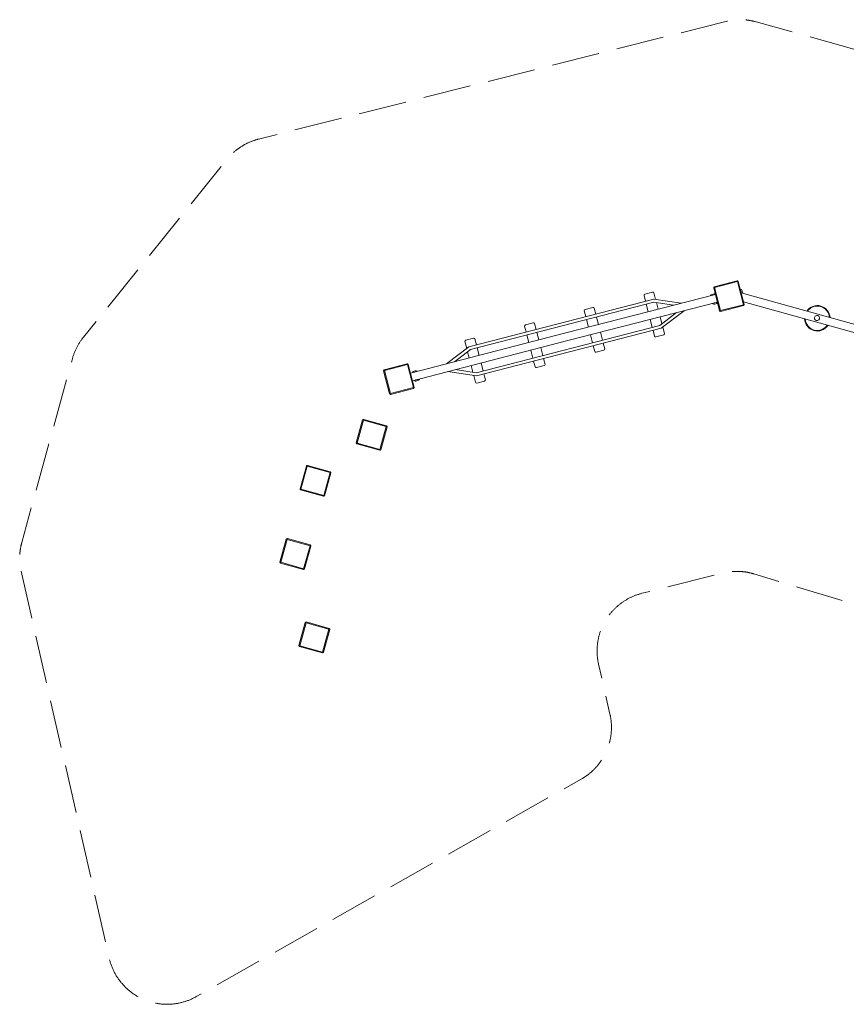
# Model space of a CAD drawing. Units: millimetres. Extents: x 57140 to 66759, y -34420 to -28621.
# Drawn here: x 57140 to 62012, y -34420 to -28621 of the extents above; entities that cross this region are included whole.
import ezdxf

# ---------------------------------------------------------------- set-up
doc = ezdxf.new("R2010")
doc.units = ezdxf.units.MM
doc.header["$MEASUREMENT"] = 0
doc.linetypes.add('Невидимая', pattern=[391.222223, 282.222223, -109])
doc.layers.add('Новый_Чертеж и Рисунок_Ном._пера__7', color=7, linetype='Continuous', lineweight=15)
doc.layers.add('Площадки_Ном._пера__120', color=7, linetype='Continuous', lineweight=5)

msp = doc.modelspace()

# ---------------------------------------------------------------- linework, layer by layer
at = {"layer": 'Новый_Чертеж и Рисунок_Ном._пера__7', "color": 7, "linetype": 'Continuous', "lineweight": 15}
for points in [[(61230.3, -30199.9), (61231, -30198.3)], [(61230.3, -30199.9), (61265.2, -30335.5)], [(61265.2, -30335.5), (61230.3, -30199.9)], [(61231.8, -30196.7), (61231, -30198.3)], [(61231.8, -30196.7), (61232.8, -30195.2)], [(61233.9, -30193.8), (61232.8, -30195.2)], [(61369.5, -30158.9), (61233.9, -30193.8)], [(61233.9, -30193.8), (61369.5, -30158.9)], [(61235.2, -30198.6), (61370.7, -30163.7)], [(61235.2, -30198.6), (61370.7, -30163.7)], [(61235.2, -30198.6), (61270.1, -30334.2)], [(61235.2, -30198.6), (61270.1, -30334.2)], [(61369.5, -30158.9), (61371.1, -30159.6)], [(61405.7, -30299.3), (61370.7, -30163.7)], [(61370.7, -30163.7), (61405.7, -30299.3)], [(61372.7, -30160.4), (61371.1, -30159.6)], [(61372.7, -30160.4), (61374.2, -30161.4)], [(61375.6, -30162.5), (61374.2, -30161.4)], [(61410.5, -30298), (61375.6, -30162.5)], [(61375.6, -30162.5), (61410.5, -30298)], [(61391.8, -30209.7), (61388, -30210.6)], [(61391.8, -30209.7), (61392.5, -30209.5)], [(61392.5, -30209.5), (61394.7, -30210.5)], [(61394.7, -30210.5), (61396.4, -30213)], [(61396.4, -30213), (61396.7, -30214.4)], [(61396.7, -30214.4), (61396.4, -30213)], [(61400.3, -30228.3), (61396.4, -30213)], [(59788, -30547.1), (60876.6, -30266.5)], [(61240.3, -30238.8), (60359, -30466)], [(60820.4, -30239.9), (60819.8, -30244.4)], [(60819.8, -30244.4), (60828.7, -30278.9)], [(60820.4, -30239.9), (60824.1, -30237.1)], [(60824.1, -30237.1), (60870.7, -30225.1)], [(60875.3, -30225.7), (60870.7, -30225.1)], [(60875.3, -30225.7), (60878, -30229.4)], [(60876.6, -30266.5), (61038.7, -30290.8)], [(60878, -30229.4), (60888, -30268.2)], [(61210.9, -30246.4), (61211.9, -30244.6)], [(61211.9, -30244.6), (61216.2, -30240.8)], [(61216.2, -30240.8), (61221.6, -30238.5)], [(61221.6, -30238.5), (61233.7, -30235.4)], [(61233.7, -30235.4), (61237.2, -30235.4)], [(61239.9, -30237), (61237.2, -30235.4)], [(61393, -30230.1), (62289.3, -30479.2)], [(61401.3, -30232), (61396.7, -30214.4)], [(61401.4, -30232.4), (61396.7, -30214.4)], [(61401.3, -30232), (61396.7, -30214.4)], [(61399, -30223.2), (61398.1, -30219.9)], [(61400.3, -30228.3), (61399.1, -30223.7)], [(61401.4, -30232.4), (61401.3, -30232)], [(61401.3, -30232), (61401.4, -30232.4)], [(59796, -30563.6), (60877.6, -30284.9)], [(61252, -30284), (60370.7, -30511.2)], [(60468.5, -30330.6), (60472.2, -30327.8)], [(60472.2, -30327.8), (60518.8, -30315.8)], [(60523.4, -30316.4), (60518.8, -30315.8)], [(60523.4, -30316.4), (60526.1, -30320.1)], [(60526.1, -30320.1), (60535, -30354.6)], [(60833.2, -30296.3), (60844.6, -30340.8)], [(60877.6, -30284.9), (60994, -30302.3)], [(60892.9, -30287.2), (60902.9, -30325.8)], [(61224.9, -30294.9), (61220.3, -30292.2)], [(61230.5, -30296.2), (61224.9, -30294.9)], [(61236.4, -30295.6), (61230.5, -30296.2)], [(61234.6, -30288.8), (61232.9, -30289)], [(61245.8, -30285.9), (61234.6, -30288.8)], [(61248.4, -30292.5), (61236.4, -30295.6)], [(61246.4, -30285.6), (61245.8, -30285.9)], [(61246.5, -30285.5), (61246.4, -30285.6)], [(61251.5, -30290.8), (61248.4, -30292.5)], [(61253, -30288.1), (61251.5, -30290.8)], [(61270.1, -30334.2), (61405.7, -30299.3)], [(61405.7, -30299.3), (61270.1, -30334.2)], [(61271.3, -30339.1), (61406.9, -30304.1)], [(61406.9, -30304.1), (61271.3, -30339.1)], [(61406.5, -30282.3), (62276.6, -30524.7)], [(61406.9, -30304.1), (61408, -30302.7)], [(61409, -30301.2), (61408, -30302.7)], [(61409, -30301.2), (61409.8, -30299.7)], [(61410.5, -30298), (61409.8, -30299.7)], [(61785.9, -30328.8), (61779.2, -30337.4)], [(61785.9, -30328.8), (61779.2, -30337.4)], [(61794.5, -30320.8), (61785.9, -30328.8)], [(61794.5, -30320.8), (61785.9, -30328.8)], [(61796.4, -30323.2), (61788.1, -30330.9)], [(61788.1, -30330.9), (61796.4, -30323.2)], [(61804.3, -30314.2), (61794.5, -30320.8)], [(61804.3, -30314.2), (61794.5, -30320.8)], [(61805.8, -30316.9), (61796.4, -30323.2)], [(61796.4, -30323.2), (61805.8, -30316.9)], [(61814.9, -30309.3), (61804.3, -30314.2)], [(61814.9, -30309.3), (61804.3, -30314.2)], [(61816, -30312.1), (61805.8, -30316.9)], [(61805.8, -30316.9), (61816, -30312.1)], [(61826.3, -30306), (61814.9, -30309.3)], [(61826.3, -30306), (61814.9, -30309.3)], [(61826.9, -30309), (61816, -30312.1)], [(61816, -30312.1), (61826.9, -30309)], [(61837.9, -30304.6), (61826.3, -30306)], [(61837.9, -30304.6), (61826.3, -30306)], [(61838.1, -30307.6), (61826.9, -30309)], [(61826.9, -30309), (61838.1, -30307.6)], [(61849.7, -30305), (61837.9, -30304.6)], [(61849.7, -30305), (61837.9, -30304.6)], [(61849.4, -30308), (61838.1, -30307.6)], [(61838.1, -30307.6), (61849.4, -30308)], [(61860.4, -30310.2), (61849.4, -30308)], [(61849.4, -30308), (61860.4, -30310.2)], [(61861.2, -30307.3), (61849.7, -30305)], [(61861.2, -30307.3), (61849.7, -30305)], [(61871, -30314.1), (61860.4, -30310.2)], [(61860.4, -30310.2), (61871, -30314.1)], [(61872.3, -30311.3), (61861.2, -30307.3)], [(61872.3, -30311.3), (61861.2, -30307.3)], [(61880.9, -30319.6), (61871, -30314.1)], [(61871, -30314.1), (61880.9, -30319.6)], [(61882.6, -30317), (61872.3, -30311.3)], [(61882.6, -30317), (61872.3, -30311.3)], [(61889.8, -30326.5), (61880.9, -30319.6)], [(61880.9, -30319.6), (61889.8, -30326.5)], [(61891.9, -30324.3), (61882.6, -30317)], [(61891.9, -30324.3), (61882.6, -30317)], [(61897.5, -30334.8), (61889.8, -30326.5)], [(61889.8, -30326.5), (61897.5, -30334.8)], [(61899.9, -30332.9), (61891.9, -30324.3)], [(61899.9, -30332.9), (61891.9, -30324.3)], [(60468.5, -30330.6), (60467.9, -30335.1)], [(60467.9, -30335.1), (60476.8, -30369.6)], [(60481.3, -30387), (60492.7, -30431.5)], [(60539.5, -30372), (60551, -30416.5)], [(60856.3, -30386), (60868.3, -30432.7)], [(60912.7, -30421.3), (61010.9, -30346.2)], [(60914.5, -30371), (60925.1, -30411.8)], [(60920.8, -30437.8), (61055.6, -30334.7)], [(61265.2, -30335.5), (61266.6, -30336.6)], [(61268.1, -30337.5), (61266.6, -30336.6)], [(61268.1, -30337.5), (61269.7, -30338.4)], [(61271.3, -30339.1), (61269.7, -30338.4)], [(61766.2, -30382.5), (61766.2, -30382.8)], [(61766.2, -30382.5), (61766.2, -30382.8)], [(61766.2, -30382.8), (61767.6, -30394.4)], [(61766.2, -30382.8), (61767.6, -30394.4)], [(61769.3, -30383.4), (61770.6, -30393.8)], [(61770.6, -30393.8), (61769.3, -30383.4)], [(61788.1, -30330.9), (61782.3, -30338.3)], [(61782.3, -30338.3), (61788.1, -30330.9)], [(61824.7, -30374.5), (61824.6, -30382.3)], [(61824.6, -30382.3), (61828.5, -30389.2)], [(61828.7, -30367.7), (61824.7, -30374.5)], [(61835.6, -30363.8), (61828.7, -30367.7)], [(61843.5, -30363.9), (61835.6, -30363.8)], [(61850.3, -30367.9), (61843.5, -30363.9)], [(61850, -30389.4), (61854.1, -30382.6)], [(61854.1, -30374.7), (61850.3, -30367.9)], [(61854.1, -30382.6), (61854.1, -30374.7)], [(61903.8, -30344.2), (61897.5, -30334.8)], [(61897.5, -30334.8), (61903.8, -30344.2)], [(61906.5, -30342.7), (61899.9, -30332.9)], [(61906.5, -30342.7), (61899.9, -30332.9)], [(61908.6, -30354.4), (61903.8, -30344.2)], [(61903.8, -30344.2), (61908.6, -30354.4)], [(61911.4, -30353.3), (61906.5, -30342.7)], [(61911.4, -30353.3), (61906.5, -30342.7)], [(61911.7, -30365.3), (61908.6, -30354.4)], [(61908.6, -30354.4), (61911.7, -30365.3)], [(61914.7, -30364.7), (61911.4, -30353.3)], [(61914.7, -30364.7), (61911.4, -30353.3)], [(61912.8, -30374.6), (61911.7, -30365.3)], [(61911.7, -30365.3), (61912.8, -30374.6)], [(61916, -30375.5), (61914.7, -30364.7)], [(61916, -30375.5), (61914.7, -30364.7)], [(59831.2, -30700), (60912.7, -30421.3)], [(59832.1, -30718.4), (60920.8, -30437.8)], [(60116.8, -30421.2), (60116.2, -30425.8)], [(60116.2, -30425.8), (60125, -30460.2)], [(60116.8, -30421.2), (60120.5, -30418.5)], [(60120.5, -30418.5), (60167.1, -30406.4)], [(60171.7, -30407.1), (60167.1, -30406.4)], [(60171.7, -30407.1), (60174.4, -30410.8)], [(60174.4, -30410.8), (60183.3, -30445.2)], [(60929.9, -30430.8), (60939.9, -30469.6)], [(61767.6, -30394.4), (61770.9, -30405.8)], [(61767.6, -30394.4), (61770.9, -30405.8)], [(61770.6, -30393.8), (61773.7, -30404.7)], [(61773.7, -30404.7), (61770.6, -30393.8)], [(61770.9, -30405.8), (61775.8, -30416.4)], [(61770.9, -30405.8), (61775.8, -30416.4)], [(61773.7, -30404.7), (61778.5, -30414.9)], [(61778.5, -30414.9), (61773.7, -30404.7)], [(61775.8, -30416.4), (61782.4, -30426.2)], [(61775.8, -30416.4), (61782.4, -30426.2)], [(61778.5, -30414.9), (61784.8, -30424.3)], [(61784.8, -30424.3), (61778.5, -30414.9)], [(61782.4, -30426.2), (61790.4, -30434.8)], [(61782.4, -30426.2), (61790.4, -30434.8)], [(61784.8, -30424.3), (61792.5, -30432.6)], [(61792.5, -30432.6), (61784.8, -30424.3)], [(61790.4, -30434.8), (61799.7, -30442.1)], [(61790.4, -30434.8), (61799.7, -30442.1)], [(61792.5, -30432.6), (61801.4, -30439.5)], [(61801.4, -30439.5), (61792.5, -30432.6)], [(61799.7, -30442.1), (61810, -30447.8)], [(61799.7, -30442.1), (61810, -30447.8)], [(61811.2, -30445), (61801.4, -30439.5)], [(61811.2, -30445), (61801.4, -30439.5)], [(61811.2, -30445), (61821.8, -30448.9)], [(61811.2, -30445), (61821.8, -30448.9)], [(61835.3, -30393.2), (61828.5, -30389.2)], [(61835.3, -30393.2), (61843.2, -30393.3)], [(61843.2, -30393.3), (61850, -30389.4)], [(61866.3, -30447), (61876.5, -30442.2)], [(61876.5, -30442.2), (61866.3, -30447)], [(61867.4, -30449.8), (61878, -30444.9)], [(61867.4, -30449.8), (61878, -30444.9)], [(61876.5, -30442.2), (61885.9, -30435.9)], [(61885.9, -30435.9), (61876.5, -30442.2)], [(61878, -30444.9), (61887.8, -30438.3)], [(61878, -30444.9), (61887.8, -30438.3)], [(61885.9, -30435.9), (61894.2, -30428.2)], [(61894.2, -30428.2), (61885.9, -30435.9)], [(61887.8, -30438.3), (61896.4, -30430.3)], [(61887.8, -30438.3), (61896.4, -30430.3)], [(61894.2, -30428.2), (61900.6, -30420)], [(61900.6, -30420), (61894.2, -30428.2)], [(61896.4, -30430.3), (61903.7, -30421)], [(61896.4, -30430.3), (61903.7, -30421)], [(61903.7, -30421), (61903.7, -30420.8)], [(61903.7, -30421), (61903.7, -30420.8)], [(59443.1, -30702), (60359, -30466)], [(59768.6, -30509.1), (59815.2, -30497.1)], [(59819.8, -30497.8), (59815.2, -30497.1)], [(59819.8, -30497.8), (59822.5, -30501.4)], [(59822.5, -30501.4), (59831.4, -30535.9)], [(60129.5, -30477.7), (60141, -30522.1)], [(60187.8, -30462.7), (60199.2, -30507.1)], [(60504.4, -30476.7), (60516.4, -30523.4)], [(60562.6, -30461.7), (60574.7, -30508.4)], [(60872.8, -30450.1), (60881.7, -30484.6)], [(60884.4, -30488.3), (60881.7, -30484.6)], [(60889, -30488.9), (60884.4, -30488.3)], [(60889, -30488.9), (60935.6, -30476.9)], [(60935.6, -30476.9), (60939.3, -30474.2)], [(60939.3, -30474.2), (60939.9, -30469.6)], [(61821, -30451.8), (61810, -30447.8)], [(61821, -30451.8), (61810, -30447.8)], [(61832.6, -30454.1), (61821, -30451.8)], [(61832.6, -30454.1), (61821, -30451.8)], [(61821.8, -30448.9), (61832.9, -30451.1)], [(61832.9, -30451.1), (61821.8, -30448.9)], [(61832.6, -30454.1), (61844.4, -30454.5)], [(61832.6, -30454.1), (61844.4, -30454.5)], [(61832.9, -30451.1), (61844.2, -30451.5)], [(61844.2, -30451.5), (61832.9, -30451.1)], [(61844.2, -30451.5), (61855.4, -30450.1)], [(61855.4, -30450.1), (61844.2, -30451.5)], [(61844.4, -30454.5), (61856, -30453.1)], [(61844.4, -30454.5), (61856, -30453.1)], [(61855.4, -30450.1), (61866.3, -30447)], [(61866.3, -30447), (61855.4, -30450.1)], [(61856, -30453.1), (61867.4, -30449.8)], [(61856, -30453.1), (61867.4, -30449.8)], [(59454.8, -30747.2), (60370.7, -30511.2)], [(59788, -30547.1), (59657.9, -30646.7)], [(59764.9, -30511.9), (59764.3, -30516.5)], [(59764.3, -30516.5), (59774.8, -30557.2)], [(59764.9, -30511.9), (59768.6, -30509.1)], [(59835.9, -30553.3), (59847.4, -30597.8)], [(60210.9, -30552.3), (60222.9, -30599)], [(60520.9, -30540.8), (60529.8, -30575.3)], [(60579.2, -30525.8), (60588, -30560.3)], [(60587.4, -30564.9), (60588, -30560.3)], [(59796, -30563.6), (59702.5, -30635.1)], [(59779.7, -30576.1), (59789.1, -30612.8)], [(60152.6, -30567.3), (60164.7, -30614.1)], [(60227.4, -30616.5), (60236.3, -30650.9)], [(60532.5, -30579), (60529.8, -30575.3)], [(60537.1, -30579.6), (60532.5, -30579)], [(60537.1, -30579.6), (60583.7, -30567.6)], [(60583.7, -30567.6), (60587.4, -30564.9)], [(59423.9, -30647.6), (59288.4, -30682.5)], [(59288.4, -30682.5), (59423.9, -30647.6)], [(59289.6, -30687.3), (59425.2, -30652.4)], [(59289.6, -30687.3), (59425.2, -30652.4)], [(59423.9, -30647.6), (59425.6, -30648.3)], [(59460.1, -30788), (59425.2, -30652.4)], [(59425.2, -30652.4), (59460.1, -30788)], [(59427.1, -30649.1), (59425.6, -30648.3)], [(59427.1, -30649.1), (59428.6, -30650.1)], [(59430, -30651.2), (59428.6, -30650.1)], [(59464.9, -30786.7), (59430, -30651.2)], [(59430, -30651.2), (59464.9, -30786.7)], [(59800.8, -30658), (59810.8, -30697)], [(59859, -30643), (59871, -30689.7)], [(60169.2, -30631.5), (60178.1, -30665.9)], [(60180.8, -30669.6), (60178.1, -30665.9)], [(60185.4, -30670.3), (60180.8, -30669.6)], [(60185.4, -30670.3), (60232, -30658.2)], [(60232, -30658.2), (60235.7, -30655.5)], [(60235.7, -30655.5), (60236.3, -30650.9)], [(59284.8, -30688.6), (59285.4, -30687)], [(59284.8, -30688.6), (59319.7, -30824.2)], [(59319.7, -30824.2), (59284.8, -30688.6)], [(59286.3, -30685.4), (59285.4, -30687)], [(59286.3, -30685.4), (59287.2, -30683.9)], [(59288.4, -30682.5), (59287.2, -30683.9)], [(59289.6, -30687.3), (59324.5, -30822.9)], [(59289.6, -30687.3), (59324.5, -30822.9)], [(59454.2, -30697.8), (59456.2, -30694.4)], [(59454.2, -30699.1), (59454.2, -30697.8)], [(59459.2, -30692.7), (59456.2, -30694.4)], [(59471.3, -30689.6), (59459.2, -30692.7)], [(59477.2, -30689), (59471.3, -30689.6)], [(59482.7, -30690.3), (59477.2, -30689)], [(59484.5, -30691.3), (59482.7, -30690.3)], [(59832.1, -30718.4), (59664.2, -30693.2)], [(59831.2, -30700), (59708.9, -30681.7)], [(59815.7, -30715.9), (59826.2, -30756.6)], [(59875.5, -30707.2), (59884.4, -30741.6)], [(59324.5, -30822.9), (59460.1, -30788)], [(59460.1, -30788), (59324.5, -30822.9)], [(59325.8, -30827.8), (59461.4, -30792.8)], [(59461.4, -30792.8), (59325.8, -30827.8)], [(59461.4, -30792.8), (59462.5, -30791.4)], [(59463.4, -30789.9), (59462.5, -30791.4)], [(59463.4, -30789.9), (59464.3, -30788.4)], [(59464.9, -30786.7), (59464.3, -30788.4)], [(59465.3, -30744.5), (59465.3, -30744.8)], [(59465.3, -30744.8), (59467.1, -30747.8)], [(59467.1, -30747.8), (59470.4, -30749.8)], [(59470.4, -30749.8), (59473.9, -30749.8)], [(59472.2, -30742.7), (59472.4, -30742.8)], [(59472.4, -30742.8), (59473.1, -30742.8)], [(59473.1, -30742.8), (59484.2, -30739.9)], [(59473.9, -30749.8), (59486, -30746.7)], [(59484.2, -30739.9), (59485.9, -30739.2)], [(59486, -30746.7), (59491.4, -30744.4)], [(59491.4, -30744.4), (59495.7, -30740.5)], [(59495.7, -30740.5), (59498.4, -30736)], [(59828.9, -30760.3), (59826.2, -30756.6)], [(59833.5, -30760.9), (59828.9, -30760.3)], [(59833.5, -30760.9), (59880.1, -30748.9)], [(59880.1, -30748.9), (59883.8, -30746.2)], [(59883.8, -30746.2), (59884.4, -30741.6)], [(59319.7, -30824.2), (59321.1, -30825.3)], [(59322.6, -30826.2), (59321.1, -30825.3)], [(59322.6, -30826.2), (59324.1, -30827.1)], [(59325.8, -30827.8), (59324.1, -30827.1)], [(59161.1, -30978.2), (59123.6, -31113.1)], [(59123.6, -31113.1), (59161.1, -30978.2)], [(59166, -30979.5), (59128.4, -31114.4)], [(59166, -30979.5), (59128.4, -31114.4)], [(59161.1, -30978.2), (59162.6, -30977.1)], [(59164.1, -30976.2), (59162.6, -30977.1)], [(59164.1, -30976.2), (59165.6, -30975.4)], [(59167.3, -30974.7), (59165.6, -30975.4)], [(59166, -30979.5), (59300.8, -31017.1)], [(59166, -30979.5), (59300.8, -31017.1)], [(59302.2, -31012.2), (59167.3, -30974.7)], [(59167.3, -30974.7), (59302.2, -31012.2)], [(59263.3, -31151.9), (59300.8, -31017.1)], [(59300.8, -31017.1), (59263.3, -31151.9)], [(59268.1, -31153.3), (59305.7, -31018.4)], [(59305.7, -31018.4), (59268.1, -31153.3)], [(59302.2, -31012.2), (59303.3, -31013.7)], [(59304.2, -31015.2), (59303.3, -31013.7)], [(59304.2, -31015.2), (59305, -31016.7)], [(59305.7, -31018.4), (59305, -31016.7)], [(59123.6, -31113.1), (59124.3, -31114.7)], [(59125.1, -31116.3), (59124.3, -31114.7)], [(59125.1, -31116.3), (59126, -31117.8)], [(59127.1, -31119.2), (59126, -31117.8)], [(59127.1, -31119.2), (59262, -31156.7)], [(59262, -31156.7), (59127.1, -31119.2)], [(59128.4, -31114.4), (59263.3, -31151.9)], [(59263.3, -31151.9), (59128.4, -31114.4)], [(59262, -31156.7), (59263.6, -31156.1)], [(59265.2, -31155.3), (59263.6, -31156.1)], [(59265.2, -31155.3), (59266.7, -31154.3)], [(59268.1, -31153.3), (59266.7, -31154.3)], [(58829.7, -31249.5), (58792.2, -31384.3)], [(58792.2, -31384.3), (58829.7, -31249.5)], [(58797, -31385.7), (58834.5, -31250.8)], [(58797, -31385.7), (58834.5, -31250.8)], [(58829.7, -31249.5), (58831.1, -31248.4)], [(58832.6, -31247.4), (58831.1, -31248.4)], [(58832.6, -31247.4), (58834.2, -31246.6)], [(58835.9, -31246), (58834.2, -31246.6)], [(58969.4, -31288.3), (58834.5, -31250.8)], [(58834.5, -31250.8), (58969.4, -31288.3)], [(58970.7, -31283.5), (58835.9, -31246)], [(58835.9, -31246), (58970.7, -31283.5)], [(58931.9, -31423.2), (58969.4, -31288.3)], [(58969.4, -31288.3), (58931.9, -31423.2)], [(58936.7, -31424.5), (58974.2, -31289.7)], [(58974.2, -31289.7), (58936.7, -31424.5)], [(58970.7, -31283.5), (58971.8, -31284.9)], [(58972.8, -31286.4), (58971.8, -31284.9)], [(58972.8, -31286.4), (58973.6, -31288)], [(58974.2, -31289.7), (58973.6, -31288)], [(58792.2, -31384.3), (58792.8, -31386)], [(58793.6, -31387.6), (58792.8, -31386)], [(58793.6, -31387.6), (58794.6, -31389.1)], [(58795.7, -31390.5), (58794.6, -31389.1)], [(58795.7, -31390.5), (58930.5, -31428)], [(58930.5, -31428), (58795.7, -31390.5)], [(58797, -31385.7), (58931.9, -31423.2)], [(58797, -31385.7), (58931.9, -31423.2)], [(58930.5, -31428), (58932.2, -31427.4)], [(58933.8, -31426.6), (58932.2, -31427.4)], [(58933.8, -31426.6), (58935.3, -31425.6)], [(58936.7, -31424.5), (58935.3, -31425.6)], [(58711.3, -31680.6), (58673.8, -31815.5)], [(58673.8, -31815.5), (58711.3, -31680.6)], [(58678.6, -31816.8), (58716.1, -31682)], [(58678.6, -31816.8), (58716.1, -31682)], [(58711.3, -31680.6), (58712.7, -31679.5)], [(58714.2, -31678.6), (58712.7, -31679.5)], [(58714.2, -31678.6), (58715.8, -31677.8)], [(58717.5, -31677.1), (58715.8, -31677.8)], [(58851, -31719.5), (58716.1, -31682)], [(58716.1, -31682), (58851, -31719.5)], [(58852.3, -31714.7), (58717.5, -31677.1)], [(58717.5, -31677.1), (58852.3, -31714.7)], [(58813.5, -31854.4), (58851, -31719.5)], [(58851, -31719.5), (58813.5, -31854.4)], [(58818.3, -31855.7), (58855.8, -31720.8)], [(58855.8, -31720.8), (58818.3, -31855.7)], [(58852.3, -31714.7), (58853.4, -31716.1)], [(58854.3, -31717.6), (58853.4, -31716.1)], [(58854.3, -31717.6), (58855.1, -31719.2)], [(58855.8, -31720.8), (58855.1, -31719.2)], [(58673.8, -31815.5), (58674.4, -31817.1)], [(58675.2, -31818.7), (58674.4, -31817.1)], [(58675.2, -31818.7), (58676.2, -31820.2)], [(58677.2, -31821.6), (58676.2, -31820.2)], [(58677.2, -31821.6), (58812.1, -31859.2)], [(58812.1, -31859.2), (58677.2, -31821.6)], [(58678.6, -31816.8), (58813.5, -31854.4)], [(58678.6, -31816.8), (58813.5, -31854.4)], [(58812.1, -31859.2), (58813.8, -31858.5)], [(58815.4, -31857.7), (58813.8, -31858.5)], [(58815.4, -31857.7), (58816.9, -31856.8)], [(58818.3, -31855.7), (58816.9, -31856.8)], [(58823.1, -32171.6), (58785.6, -32306.5)], [(58785.6, -32306.5), (58823.1, -32171.6)], [(58827.9, -32172.9), (58790.4, -32307.8)], [(58827.9, -32172.9), (58790.4, -32307.8)], [(58823.1, -32171.6), (58824.6, -32170.5)], [(58826.1, -32169.6), (58824.6, -32170.5)], [(58826.1, -32169.6), (58827.6, -32168.8)], [(58829.3, -32168.1), (58827.6, -32168.8)], [(58827.9, -32172.9), (58962.8, -32210.5)], [(58827.9, -32172.9), (58962.8, -32210.5)], [(58964.2, -32205.6), (58829.3, -32168.1)], [(58829.3, -32168.1), (58964.2, -32205.6)], [(58925.3, -32345.3), (58962.8, -32210.5)], [(58962.8, -32210.5), (58925.3, -32345.3)], [(58930.1, -32346.7), (58967.6, -32211.8)], [(58967.6, -32211.8), (58930.1, -32346.7)], [(58964.2, -32205.6), (58965.2, -32207.1)], [(58966.2, -32208.6), (58965.2, -32207.1)], [(58966.2, -32208.6), (58967, -32210.1)], [(58967.6, -32211.8), (58967, -32210.1)], [(58785.6, -32306.5), (58786.3, -32308.1)], [(58787.1, -32309.7), (58786.3, -32308.1)], [(58787.1, -32309.7), (58788, -32311.2)], [(58789.1, -32312.6), (58788, -32311.2)], [(58789.1, -32312.6), (58924, -32350.2)], [(58924, -32350.2), (58789.1, -32312.6)], [(58790.4, -32307.8), (58925.3, -32345.3)], [(58925.3, -32345.3), (58790.4, -32307.8)], [(58924, -32350.2), (58925.6, -32349.5)], [(58927.2, -32348.7), (58925.6, -32349.5)], [(58927.2, -32348.7), (58928.7, -32347.8)], [(58930.1, -32346.7), (58928.7, -32347.8)]]:
    msp.add_lwpolyline(points, dxfattribs=at)
at = {"layer": 'Площадки_Ном._пера__120', "color": 7, "linetype": 'Невидимая', "lineweight": 5, "flags": 128}
msp.add_lwpolyline([(57148.5, -31869.8), (57667.3, -34147.7, 0.501961), (58180.6, -34374.7), (60449.9, -33093.4, 0.331592), (60619, -32710.9), (60551.9, -32416.4, -0.407622), (60807.8, -31999.3), (61280, -31880.4, -0.135422), (61466.1, -31884.7), (62310.7, -32138.4, -0.1264), (62459.8, -32228.5), (64414.1, -34220, 0.414172), (64909, -34224.7), (66653.8, -32513, 0.413949), (66658.8, -32018.3), (64107.8, -29413.3, 0.131882), (63951.5, -29320.9), (61481.3, -28633.6, 0.1302), (61302.1, -28631.4), (58547.4, -29324.5, 0.162718), (58360.5, -29444.1), (57515.1, -30491.5, 0.102912), (57450.1, -30618.4), (57152.3, -31699.1, 0.123832)], format="xyb", close=True, dxfattribs=at)

doc.saveas('drawing.dxf')
